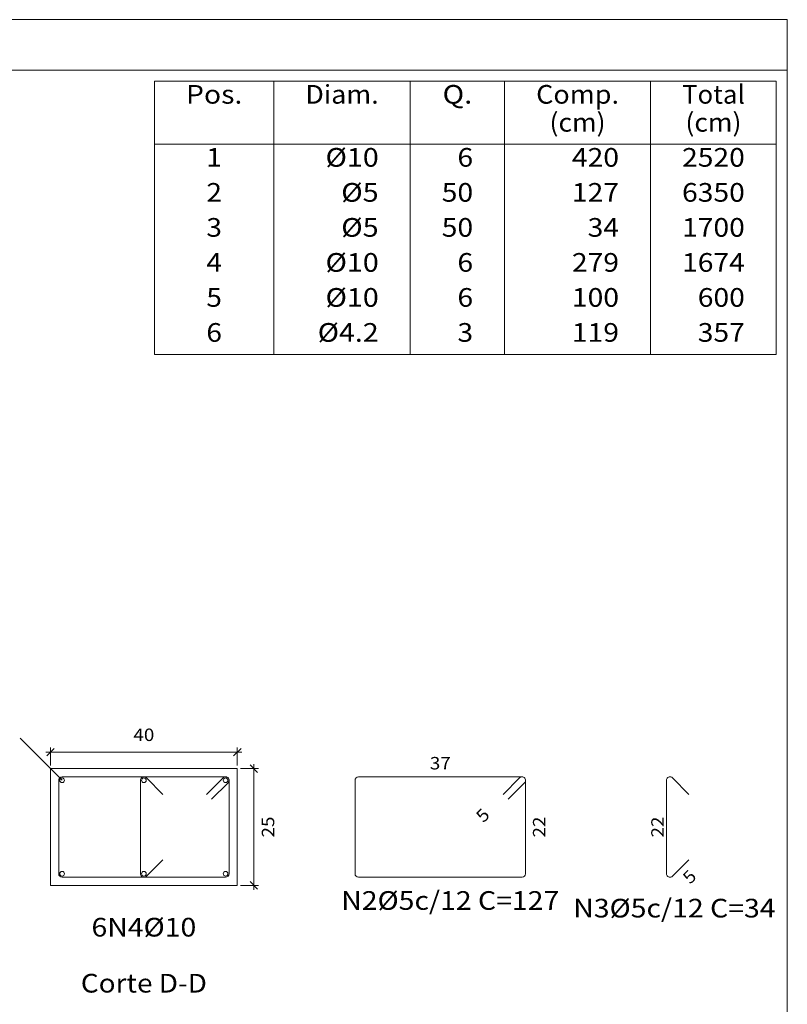
# Model space of a CAD drawing. Units: millimetres. Extents: x -2 to 676, y 0 to 576.
# Drawn here: x 20 to 28, y 371 to 382 of the extents above; entities that cross this region are included whole.
import ezdxf
from ezdxf.enums import TextEntityAlignment as Align

# ---------------------------------------------------------------- set-up
doc = ezdxf.new("R2010")
doc.units = ezdxf.units.MM
doc.linetypes.add('CYPE_PUNTO', pattern=[0.075, 0, -0.075])
for name, color, linetype, lineweight in [('ARM_LONGITUDINAL_Ø10', 103, 'Continuous', 9), ('ARM_TRANSVERSAL_DIMENSOES_DOS_ESTRIBOS', 122, 'Continuous', 0), ('ARM_TRANSVERSAL_REFERENCIA', 106, 'Continuous', 9), ('ARM_TRANSVERSAL_Ø5', 151, 'Continuous', 9), ('CORTE_LINHAS_DA_TABELA_DE_DETALHE', 7, 'Continuous', 9), ('CORTE_LINHAS_DA_TABELA_DE_QUANTITATIVOS', 1, 'Continuous', 9), ('CORTE_TEXTO_DAS_ELEVACOES_DOS_PILARES', 133, 'Continuous', 9), ('CORTE_TEXTOS_DA_TABELA_DE_QUANTITATIVOS', 1, 'Continuous', 9), ('PILCPSECC_ARM_LONG_LINEAS_DE_LAS_ETIQUETAS_DE_LAS_POSICIONES_DE_ARMADO_LONGITUDINAL', 106, 'Continuous', 9), ('PILCPSECC_ARM_LONG_REFERENCIA', 106, 'Continuous', 9), ('SECAO_CONCRETO', 1, 'Continuous', 9), ('SECAO_COTAS', 122, 'Continuous', 0), ('SECAO_LINHAS_DE_PROLONGAMENTO_DAS_COTAS', 122, 'CYPE_PUNTO', 0), ('SECAO_TEXTO_DAS_COTAS', 122, 'Continuous', 0)]:
    doc.layers.add(name, color=color, linetype=linetype, lineweight=lineweight)
doc.styles.add('CYPETXT', font='romans__.ttf', dxfattribs={"height": 0.2})

msp = doc.modelspace()

# ---------------------------------------------------------------- linework, layer by layer
at = {"layer": 'ARM_LONGITUDINAL_Ø10'}
for centre in [(20.635, 373.549), (21.51, 373.549), (22.385, 373.549), (20.635, 372.549), (21.51, 372.549), (22.385, 372.549)]:
    msp.add_circle(centre, 0.025, dxfattribs=at)
at = {"layer": 'ARM_TRANSVERSAL_Ø5'}
for points in [[(22.235, 373.346), (22.412, 373.523), (22.418, 373.53), (22.421, 373.539), (22.423, 373.549), (22.422, 373.557), (22.419, 373.565), (22.415, 373.572), (22.409, 373.578), (22.401, 373.583), (22.394, 373.586), (22.385, 373.587), (20.635, 373.587), (20.621, 373.584), (20.609, 373.576), (20.601, 373.563), (20.598, 373.549), (20.598, 372.549), (20.601, 372.535), (20.609, 372.523), (20.621, 372.514), (20.635, 372.512), (22.385, 372.512), (22.4, 372.514), (22.412, 372.523), (22.42, 372.535), (22.423, 372.549), (22.423, 373.549), (22.422, 373.556), (22.42, 373.563), (22.416, 373.57), (22.412, 373.576), (22.406, 373.58), (22.4, 373.584), (22.393, 373.586), (22.385, 373.587), (22.378, 373.586), (22.371, 373.584), (22.364, 373.58), (22.359, 373.576), (22.182, 373.399)], [(21.714, 373.399), (21.537, 373.576), (21.529, 373.582), (21.52, 373.585), (21.51, 373.587), (21.502, 373.586), (21.494, 373.583), (21.487, 373.578), (21.481, 373.572), (21.476, 373.565), (21.474, 373.557), (21.473, 373.549), (21.473, 372.549), (21.474, 372.541), (21.476, 372.533), (21.481, 372.526), (21.487, 372.52), (21.494, 372.515), (21.502, 372.513), (21.51, 372.512), (21.52, 372.513), (21.529, 372.517), (21.537, 372.523), (21.714, 372.699)], [(25.409, 373.346), (25.586, 373.523), (25.592, 373.53), (25.595, 373.539), (25.597, 373.549), (25.596, 373.557), (25.593, 373.565), (25.588, 373.572), (25.583, 373.578), (25.575, 373.583), (25.567, 373.586), (25.559, 373.587), (23.809, 373.587), (23.795, 373.584), (23.783, 373.576), (23.774, 373.563), (23.772, 373.549), (23.772, 372.549), (23.774, 372.535), (23.783, 372.523), (23.795, 372.514), (23.809, 372.512), (25.559, 372.512), (25.573, 372.514), (25.586, 372.523), (25.594, 372.535), (25.597, 372.549), (25.597, 373.549), (25.596, 373.556), (25.594, 373.563), (25.59, 373.57), (25.586, 373.576), (25.58, 373.58), (25.573, 373.584), (25.566, 373.586), (25.559, 373.587), (25.552, 373.586), (25.545, 373.584), (25.538, 373.58), (25.533, 373.576), (25.356, 373.399)], [(27.346, 373.399), (27.169, 373.576), (27.161, 373.582), (27.152, 373.585), (27.142, 373.587), (27.134, 373.586), (27.126, 373.583), (27.119, 373.578), (27.113, 373.572), (27.109, 373.565), (27.106, 373.557), (27.105, 373.549), (27.105, 372.549), (27.106, 372.541), (27.109, 372.533), (27.113, 372.526), (27.119, 372.52), (27.126, 372.515), (27.134, 372.513), (27.142, 372.512), (27.152, 372.513), (27.161, 372.517), (27.169, 372.523), (27.346, 372.699)]]:
    msp.add_lwpolyline(points, dxfattribs=at)
at = {"layer": 'CORTE_LINHAS_DA_TABELA_DE_DETALHE'}
for p, q in [((3.299, 381.696), (28.399, 381.696)), ((28.399, 381.696), (28.399, 342.076)), ((3.299, 381.156), (28.399, 381.156))]:
    msp.add_line(p, q, dxfattribs=at)
at = {"layer": 'CORTE_LINHAS_DA_TABELA_DE_QUANTITATIVOS'}
for p, q in [((21.624, 381.036), (28.281, 381.036)), ((21.624, 381.036), (21.624, 378.11)), ((22.901, 381.036), (22.901, 378.11)), ((24.362, 381.036), (24.362, 378.11)), ((25.372, 381.036), (25.372, 378.11)), ((26.934, 381.036), (26.934, 378.11)), ((28.281, 381.036), (28.281, 378.11)), ((21.624, 380.361), (28.281, 380.361)), ((21.624, 378.11), (28.281, 378.11))]:
    msp.add_line(p, q, dxfattribs=at)
at = {"layer": 'PILCPSECC_ARM_LONG_LINEAS_DE_LAS_ETIQUETAS_DE_LAS_POSICIONES_DE_ARMADO_LONGITUDINAL'}
msp.add_lwpolyline([(20.635, 373.549), (20.185, 373.999)], dxfattribs=at)
at = {"layer": 'SECAO_CONCRETO'}
msp.add_lwpolyline([(22.51, 372.424), (22.51, 373.674), (20.51, 373.674), (20.51, 372.424), (22.51, 372.424)], close=True, dxfattribs=at)
at = {"layer": 'SECAO_COTAS'}
for p, q in [((20.51, 373.851), (20.462, 373.851)), ((20.55, 373.891), (20.47, 373.811)), ((20.51, 373.707), (20.51, 373.899)), ((22.51, 373.851), (20.51, 373.851)), ((22.55, 373.891), (22.47, 373.811)), ((22.51, 373.707), (22.51, 373.899)), ((22.558, 373.851), (22.51, 373.851)), ((22.544, 373.674), (22.736, 373.674)), ((22.728, 373.634), (22.648, 373.714)), ((22.688, 373.674), (22.688, 373.722)), ((22.688, 372.424), (22.688, 373.674)), ((22.728, 372.384), (22.648, 372.464)), ((22.544, 372.424), (22.736, 372.424)), ((22.688, 372.376), (22.688, 372.424))]:
    msp.add_line(p, q, dxfattribs=at)
at = {"layer": 'SECAO_LINHAS_DE_PROLONGAMENTO_DAS_COTAS'}
for p, q in [((20.51, 373.674), (20.51, 373.674)), ((22.51, 373.674), (22.51, 373.674)), ((22.51, 373.674), (22.51, 373.674)), ((22.51, 372.424), (22.51, 372.424))]:
    msp.add_line(p, q, dxfattribs=at)

# ---------------------------------------------------------------- texts
at = {"layer": 'ARM_TRANSVERSAL_DIMENSOES_DOS_ESTRIBOS', "style": 'CYPETXT', "width": 0.872087}
msp.add_text('37', height=0.1333, dxfattribs=at).set_placement((24.572, 373.666), (24.796, 373.666), align=Align.FIT)
for s, height, rotation, p, p2 in [('5', 0.133, 45, (25.145, 373.088), (25.225, 373.167)), ('22', 0.1333, 90, (25.809, 372.937), (25.809, 373.161)), ('22', 0.1333, 90, (27.076, 372.937), (27.076, 373.161)), ('5', 0.133, 45, (27.359, 372.43), (27.438, 372.509))]:
    msp.add_text(s, height=height, rotation=rotation, dxfattribs=at).set_placement(p, p2, align=Align.FIT)
at = {"layer": 'ARM_TRANSVERSAL_REFERENCIA', "style": 'CYPETXT'}
for s, width, p, p2 in [('N2%%c5c/12 C=127', 0.827706, (23.623, 372.162), (25.957, 372.162)), ('N3%%c5c/12 C=34', 0.824452, (26.107, 372.08), (28.273, 372.08))]:
    msp.add_text(s, height=0.2, dxfattribs=dict(at, width=width)).set_placement(p, p2, align=Align.FIT)
at = {"layer": 'CORTE_TEXTO_DAS_ELEVACOES_DOS_PILARES', "style": 'CYPETXT', "width": 0.795717}
msp.add_text('Corte D-D', height=0.2, dxfattribs=at).set_placement((20.835, 371.276), (22.185, 371.276), align=Align.FIT)
at = {"layer": 'CORTE_TEXTOS_DA_TABELA_DE_QUANTITATIVOS', "style": 'CYPETXT'}
for s, width, p, p2 in [('Diam.', 0.923995, (23.239, 380.796), (24.024, 380.796)), ('Total', 0.934861, (27.272, 380.796), (27.944, 380.796)), ('Pos.', 0.929831, (21.961, 380.796), (22.564, 380.796)), ('Q.', 1.025182, (24.708, 380.796), (25.026, 380.796)), ('Comp.', 0.89509, (25.71, 380.796), (26.597, 380.796)), ('(cm)', 0.818387, (25.853, 380.496), (26.453, 380.496)), ('(cm)', 0.818387, (27.308, 380.496), (27.908, 380.496)), ('1', 0.871889, (22.179, 380.121), (22.346, 380.121)), ('%%c10', 1.002245, (23.455, 380.121), (24.025, 380.121)), ('6', 0.871889, (24.867, 380.121), (25.035, 380.121)), ('420', 0.871889, (26.093, 380.121), (26.597, 380.121)), ('2520', 0.871889, (27.272, 380.121), (27.944, 380.121)), ('%%c5', 1.06904, (23.623, 379.746), (24.024, 379.746)), ('2', 0.871889, (22.179, 379.746), (22.346, 379.746)), ('50', 0.871889, (24.699, 379.746), (25.035, 379.746)), ('127', 0.871889, (26.093, 379.746), (26.597, 379.746)), ('6350', 0.871889, (27.272, 379.746), (27.944, 379.746)), ('3', 0.871889, (22.179, 379.371), (22.346, 379.371)), ('%%c5', 1.06904, (23.623, 379.371), (24.024, 379.371)), ('50', 0.871889, (24.699, 379.371), (25.035, 379.371)), ('34', 0.871889, (26.261, 379.371), (26.597, 379.371)), ('1700', 0.871889, (27.272, 379.371), (27.944, 379.371)), ('4', 0.871889, (22.179, 378.996), (22.346, 378.996)), ('%%c10', 1.002245, (23.455, 378.996), (24.025, 378.996)), ('6', 0.871889, (24.867, 378.996), (25.035, 378.996)), ('279', 0.871889, (26.093, 378.996), (26.597, 378.996)), ('1674', 0.871889, (27.272, 378.996), (27.944, 378.996)), ('5', 0.871889, (22.179, 378.621), (22.346, 378.621)), ('%%c10', 1.002245, (23.455, 378.621), (24.025, 378.621)), ('6', 0.871889, (24.867, 378.621), (25.035, 378.621)), ('100', 0.871889, (26.093, 378.621), (26.597, 378.621)), ('600', 0.871889, (27.44, 378.621), (27.944, 378.621)), ('6', 0.871889, (22.179, 378.246), (22.346, 378.246)), ('%%c4.2', 0.980068, (23.371, 378.246), (24.024, 378.246)), ('3', 0.871889, (24.867, 378.246), (25.035, 378.246)), ('119', 0.871889, (26.093, 378.246), (26.597, 378.246)), ('357', 0.871889, (27.44, 378.246), (27.944, 378.246))]:
    msp.add_text(s, height=0.2, dxfattribs=dict(at, width=width)).set_placement(p, p2, align=Align.FIT)
at = {"layer": 'PILCPSECC_ARM_LONG_REFERENCIA', "style": 'CYPETXT', "width": 0.962726}
msp.add_text('6N4%%c10', height=0.2, dxfattribs=at).set_placement((20.949, 371.876), (22.071, 371.876), align=Align.FIT)
at = {"layer": 'SECAO_TEXTO_DAS_COTAS', "style": 'CYPETXT', "width": 0.872087}
msp.add_text('40', height=0.1333, dxfattribs=at).set_placement((21.398, 373.97), (21.622, 373.97), align=Align.FIT)
msp.add_text('25', height=0.1333, rotation=90, dxfattribs=at).set_placement((22.906, 372.937), (22.906, 373.161), align=Align.FIT)

doc.saveas('drawing.dxf')
